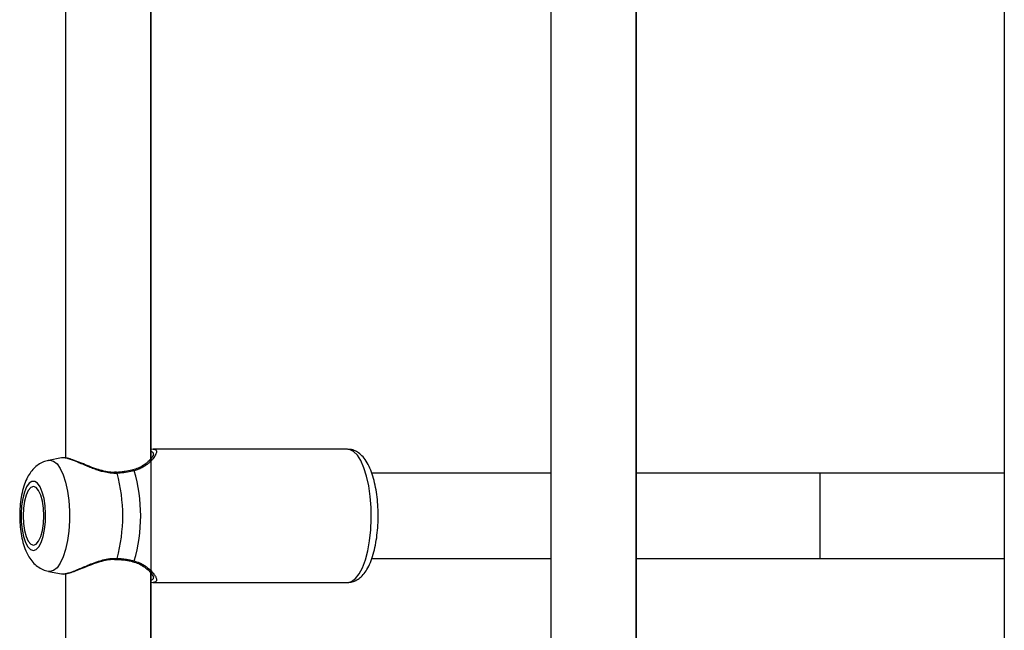
# Model space of a CAD drawing. Units: millimetres. Extents: x 0 to 42, y 0 to 29.8.
# Drawn here: x 11.1 to 11.8, y 7.9 to 8.4 of the extents above; entities that cross this region are included whole.
import ezdxf

# ---------------------------------------------------------------- set-up
doc = ezdxf.new("R2010")
doc.units = ezdxf.units.MM
doc.layers.add('LE_NORM', color=179, linetype='Continuous', lineweight=50)

msp = doc.modelspace()

# ---------------------------------------------------------------- linework, layer by layer
at = {"color": 7, "linetype": 'Continuous', "lineweight": 25}
for p, q in [((11.1062117, 8.5358052), (11.1062117, 8.0631445)), ((11.1702117, 8.0625183), (11.1702117, 8.5358042)), ((11.4702117, 8.5358052), (11.4702117, 7.5035803)), ((11.5342117, 7.5035814), (11.5342117, 8.5358042)), ((11.8102117, 8.5358038), (11.8102117, 7.503581)), ((11.1032989, 8.0632069), (11.0934785, 8.0613511)), ((11.1718566, 8.0696553), (11.1702117, 8.0694884)), ((11.3177634, 8.0696926), (11.1718542, 8.0696926)), ((11.3909796, 8.0516926), (11.3359152, 8.0516926)), ((11.4702117, 8.0516926), (11.3909796, 8.0516926)), ((11.6722117, 8.0516926), (11.5342117, 8.0516926)), ((11.8102117, 8.0516926), (11.6722117, 8.0516926)), ((11.6722117, 8.0196926), (11.6722117, 8.0516926)), ((11.6722117, 7.9876926), (11.6722117, 8.0196926)), ((11.3359515, 7.9876926), (11.3909796, 7.9876926)), ((11.3909796, 7.9876926), (11.4702117, 7.9876926)), ((11.5342117, 7.9876926), (11.6722117, 7.9876926)), ((11.6722117, 7.9876926), (11.8102117, 7.9876926)), ((11.0934785, 7.9780341), (11.1032993, 7.9761782)), ((11.1062117, 7.9762427), (11.1062117, 7.5035803)), ((11.1702117, 7.5035814), (11.1702117, 7.9768221)), ((11.1718718, 7.9696926), (11.3177634, 7.9696926))]:
    msp.add_line(p, q, dxfattribs=at)
at = {"color": 8, "linetype": 'Continuous', "lineweight": 25}
msp.add_line((11.0944662, 7.9779409), (11.0934785, 7.9780341), dxfattribs=at)
at = {"color": 8, "linetype": 'Continuous', "lineweight": 25, "flags": 128}
for points in [[(11.3177634, 7.9696926), (11.3207565, 7.9704118), (11.3236635, 7.9725487), (11.3264007, 7.9760419), (11.3288895, 7.9807908), (11.3310582, 7.9866588), (11.3328445, 7.9934772), (11.3341969, 8.0010497), (11.3350765, 8.0091586), (11.335458, 8.0175705), (11.3353305, 8.0260435), (11.3346977, 8.0343337), (11.3335776, 8.0422028), (11.3320027, 8.0494242), (11.330018, 8.0557904), (11.3276809, 8.0611181), (11.3250584, 8.065254), (11.322226, 8.0680792), (11.3192653, 8.0695124), (11.3177634, 8.0696926)], [(11.0934785, 8.0613511), (11.0944662, 8.0614443), (11.0971837, 8.0607334), (11.0998086, 8.0586249), (11.1022516, 8.0551906), (11.1044295, 8.0505475), (11.1062681, 8.0448536), (11.1077047, 8.0383029), (11.1086906, 8.0311185), (11.1091921, 8.0235449), (11.1091921, 8.0158402), (11.1086906, 8.0082667), (11.1077047, 8.0010822), (11.1062681, 7.9945315), (11.1044295, 7.9888377), (11.1022516, 7.9841945), (11.0998086, 7.9807603), (11.0971837, 7.9786518), (11.0944662, 7.9779409), (11.0944662, 7.9779409)]]:
    msp.add_lwpolyline(points, dxfattribs=at)
at = {"color": 7, "linetype": 'Continuous', "lineweight": 25, "flags": 128}
for points in [[(11.1445094, 8.0523231), (11.1445057, 8.0523222), (11.1445014, 8.052321)], [(11.0821018, 7.9936978), (11.0842252, 7.9943985), (11.0862342, 7.9964628), (11.0880204, 7.9997794), (11.0894875, 8.0041696), (11.0905564, 8.0093966), (11.0911696, 8.0151786), (11.0912939, 8.021204), (11.0909227, 8.027148), (11.0900759, 8.03269), (11.0887992, 8.0375313), (11.0871615, 8.0414109), (11.085251, 8.0441197), (11.0831707, 8.0455116), (11.0810328, 8.0455116), (11.0789526, 8.0441197), (11.0770421, 8.0414109), (11.0754044, 8.0375313), (11.0741277, 8.03269), (11.0732809, 8.027148), (11.0729097, 8.021204), (11.073034, 8.0151786), (11.0736472, 8.0093966), (11.0747161, 8.0041696), (11.0761832, 7.9997794), (11.0779694, 7.9964628), (11.0799784, 7.9943985), (11.0821018, 7.9936978)], [(11.0821018, 7.9976926), (11.0841187, 7.9984422), (11.0859981, 8.00064), (11.087612, 8.0041362), (11.0888504, 8.0086926), (11.0896289, 8.0139986), (11.0898945, 8.0196926), (11.0896289, 8.0253866), (11.0888504, 8.0306926), (11.087612, 8.0352489), (11.0859981, 8.0387451), (11.0841187, 8.0409429), (11.0821018, 8.0416926), (11.0800849, 8.0409429), (11.0782055, 8.0387451), (11.0765915, 8.0352489), (11.0753531, 8.0306926), (11.0745746, 8.0253866), (11.0743091, 8.0196926), (11.0745746, 8.0139986), (11.0753531, 8.0086926), (11.0765915, 8.0041362), (11.0782055, 8.00064), (11.0800849, 7.9984422), (11.0821018, 7.9976926)], [(11.1445141, 7.9870613), (11.1445057, 7.9870629), (11.1445018, 7.9870641)]]:
    msp.add_lwpolyline(points, dxfattribs=at)
at = {"color": 8, "linetype": 'Continuous', "lineweight": 25}
for centre, radius, start, end in [((11.144, 8.051663), 0.0008338, 356.7812449, 52.3433501), ((11.1568882, 8.0531688), 0.0009792, 23.4526917, 97.1662829), ((11.1439745, 7.9877295), 0.0008589, 308.9205126, 2.6305466), ((11.1568841, 7.9862208), 0.0009847, 263.7006612, 336.402321)]:
    msp.add_arc(centre, radius, start, end, dxfattribs=at)
at = {"color": 7, "linetype": 'Continuous', "lineweight": 25}
for centre, radius, start, end in [((11.0285304, 8.0196926), 0.1206039, 344.6509833, 15.3490167), ((11.0404391, 8.0196926), 0.1221365, 343.9020795, 16.0979205)]:
    msp.add_arc(centre, radius, start, end, dxfattribs=at)
for points, knots in [([(11.1444934, 8.0524485), (11.1435062, 8.0523783), (11.1408132, 8.0521867), (11.1361806, 8.0529184), (11.1307572, 8.0543439), (11.1251265, 8.0563855), (11.1194451, 8.0586936), (11.1140833, 8.0608826), (11.1094553, 8.0624963), (11.1059259, 8.0633812), (11.1041213, 8.0632437), (11.1032985, 8.063181)], [0, 0, 0, 0, 0.05610235, 0.15303179, 0.25685074, 0.37096474, 0.49953245, 0.63432349, 0.76521486, 0.89295129, 1, 1, 1, 1]), ([(11.1448325, 8.0516162), (11.1438252, 8.051593), (11.1420796, 8.0515528), (11.1395772, 8.0517791), (11.1373383, 8.0521147), (11.135776, 8.0524445), (11.1338471, 8.052906), (11.1318797, 8.0534579), (11.1287741, 8.0544854), (11.1255494, 8.0556979), (11.1225382, 8.0569334), (11.1200371, 8.0579892), (11.1179013, 8.0588984), (11.1154412, 8.0599364), (11.1127356, 8.0610354), (11.1102216, 8.061965), (11.1079688, 8.0626745), (11.106359, 8.0630616), (11.1051327, 8.0632428), (11.1041491, 8.0633127), (11.1036129, 8.0632395), (11.1033007, 8.0631968)], [0, 0, 0, 0, 0.05475784, 0.094891212, 0.135018856, 0.17647435, 0.180880086, 0.242315358, 0.287437553, 0.36140405, 0.436401988, 0.477698794, 0.526277383, 0.582223531, 0.65349884, 0.73239621, 0.792445767, 0.86426527, 0.904129583, 0.944186853, 1, 1, 1, 1]), ([(11.1722117, 8.0658195), (11.1722083, 8.0658268), (11.1721918, 8.0658617), (11.1718651, 8.0646636), (11.1705542, 8.0627965), (11.168271, 8.0603091), (11.164976, 8.0577301), (11.1611145, 8.0554746), (11.1581194, 8.0545702), (11.1567653, 8.0541613)], [0, 0, 0, 0, 0.03847854, 0.184701263, 0.334502935, 0.506125517, 0.693024157, 0.861219942, 1, 1, 1, 1]), ([(11.3177634, 7.9696926), (11.3188935, 7.9697785), (11.321362, 7.9699661), (11.3248674, 7.9715088), (11.3281097, 7.9739665), (11.3310275, 7.9773755), (11.3336955, 7.9818904), (11.3360335, 7.9875535), (11.3379302, 7.9941271), (11.339332, 8.0012665), (11.3402465, 8.0087822), (11.3406803, 8.0165188), (11.3406357, 8.02431), (11.3401159, 8.0319801), (11.3391268, 8.0393573), (11.3376721, 8.0462871), (11.3357413, 8.0526456), (11.3332809, 8.058348), (11.3303852, 8.0629305), (11.3270898, 8.0663635), (11.3235549, 8.0685411), (11.3203594, 8.0696792), (11.318431, 8.0695625), (11.3178193, 8.0695255)], [0, 0, 0, 0, 0.03311441, 0.07233493, 0.11271928, 0.15758952, 0.20899406, 0.26477665, 0.31986187, 0.3736411, 0.42656579, 0.47902648, 0.53130246, 0.58361371, 0.6361204, 0.68908852, 0.7428933, 0.79811805, 0.85557958, 0.90232876, 0.9434694, 0.98206791, 1, 1, 1, 1]), ([(11.0932361, 8.0612094), (11.0920098, 8.0609254), (11.0893084, 8.0602998), (11.0856376, 8.0581671), (11.0822713, 8.0552964), (11.0794096, 8.0517183), (11.0769223, 8.0473112), (11.0748177, 8.0418758), (11.0732177, 8.0355052), (11.0722101, 8.0286053), (11.0717871, 8.0216082), (11.0719095, 8.0146439), (11.0725707, 8.0078174), (11.0738028, 8.0012066), (11.0757251, 7.994805), (11.0782885, 7.9893477), (11.081492, 7.984903), (11.0850066, 7.9816478), (11.0889724, 7.979215), (11.0919411, 7.9784508), (11.0933736, 7.9780821)], [0, 0, 0, 0, 0.03691901, 0.0813299, 0.12597429, 0.17329222, 0.2264808, 0.28862449, 0.35591351, 0.42033202, 0.48253133, 0.54396001, 0.60574181, 0.66888187, 0.73525344, 0.80813228, 0.86147865, 0.91001769, 0.95657772, 1, 1, 1, 1]), ([(11.1507272, 8.0529788), (11.1505197, 8.0529393), (11.148597, 8.0525738), (11.1464342, 8.052455), (11.1445047, 8.0523489)], [0, 0, 0, 0, 0.107901309, 1, 1, 1, 1]), ([(11.1577865, 8.0535585), (11.1543423, 8.0528303), (11.1502048, 8.0519555), (11.1456035, 8.0516649), (11.1448325, 8.0516162)], [0, 0, 0, 0, 0.832420937, 1, 1, 1, 1]), ([(11.1567615, 8.0541548), (11.156488, 8.0540822), (11.1546426, 8.0535924), (11.1525282, 8.053261), (11.1507272, 8.0529788)], [0, 0, 0, 0, 0.148216253, 1, 1, 1, 1]), ([(11.1033014, 7.9761886), (11.1033314, 7.9761794), (11.1036057, 7.9760955), (11.1043209, 7.9760867), (11.1054398, 7.9761688), (11.1067349, 7.9764098), (11.1081336, 7.9767689), (11.109605, 7.9772245), (11.111247, 7.9777962), (11.113077, 7.9784921), (11.1150372, 7.9792845), (11.1169834, 7.9800981), (11.1193984, 7.9811234), (11.1219729, 7.982218), (11.1247113, 7.9833412), (11.1271102, 7.9842795), (11.1302724, 7.9854246), (11.1342554, 7.9866547), (11.1384115, 7.9874938), (11.1419612, 7.9878371), (11.1438713, 7.9877918), (11.1448325, 7.9877689)], [0, 0, 0, 0, 0.00641675, 0.05859521, 0.10983436, 0.16059824, 0.20955897, 0.25515158, 0.29961297, 0.35338236, 0.40442724, 0.44963439, 0.49502577, 0.57299235, 0.62032344, 0.66871552, 0.72033965, 0.80859963, 0.89613552, 0.94773272, 1, 1, 1, 1]), ([(11.1033321, 7.9762113), (11.1033936, 7.9761891), (11.1041363, 7.9759216), (11.1059682, 7.976139), (11.1092435, 7.976799), (11.113605, 7.9783326), (11.1186671, 7.9803621), (11.1243633, 7.9827061), (11.130275, 7.9848998), (11.1359982, 7.9864288), (11.1407031, 7.9871933), (11.1434352, 7.9870108), (11.144495, 7.98694)], [0, 0, 0, 0, 0.00853828, 0.10301348, 0.22772865, 0.35359385, 0.47799478, 0.60662555, 0.73836757, 0.84478059, 0.93979001, 1, 1, 1, 1]), ([(11.1445136, 7.9870487), (11.1447415, 7.9870397), (11.1470162, 7.9869499), (11.1511641, 7.9864029), (11.1550688, 7.9857398), (11.156733, 7.985249), (11.1567731, 7.9852372)], [0, 0, 0, 0, 0.05161958, 0.5152152, 0.98831364, 1, 1, 1, 1]), ([(11.1448325, 7.9877689), (11.1457737, 7.9877073), (11.1471853, 7.9876149), (11.149026, 7.9874208), (11.1503882, 7.9872524), (11.1517295, 7.9870587), (11.1530805, 7.9868365), (11.1544372, 7.9865837), (11.156033, 7.9862538), (11.1571271, 7.9859873), (11.1577865, 7.9858266)], [0, 0, 0, 0, 0.2042786, 0.30634522, 0.40859975, 0.51066557, 0.61291233, 0.72282209, 0.83294708, 1, 1, 1, 1]), ([(11.1567125, 7.9851485), (11.1574216, 7.9849939), (11.1596884, 7.9844997), (11.1629971, 7.9828431), (11.1666748, 7.9804507), (11.169539, 7.9777911), (11.1713633, 7.9755323), (11.1721531, 7.9739028), (11.1721705, 7.973654), (11.1721775, 7.9735543)], [0, 0, 0, 0, 0.06892059, 0.22031943, 0.39193784, 0.58209475, 0.75138274, 0.90034496, 1, 1, 1, 1]), ([(11.1702117, 7.9698436), (11.1702236, 7.9698405), (11.1709721, 7.9696452), (11.1715352, 7.9697242), (11.1720893, 7.9698019)], [0, 0, 0, 0, 0.01591156, 1, 1, 1, 1])]:
    msp.add_open_spline(points, degree=3, knots=knots, dxfattribs=at)
at = {"color": 8, "linetype": 'Continuous', "lineweight": 25}
for points, knots in [([(11.1718544, 8.069673), (11.1719366, 8.069679), (11.1729086, 8.0697496), (11.173775, 8.0693437), (11.1743426, 8.0685178), (11.1744407, 8.0677006), (11.1742843, 8.0667118), (11.1738172, 8.0655209), (11.1730224, 8.0641498), (11.1719662, 8.0627005), (11.1707181, 8.0612834), (11.1693011, 8.0599034), (11.1677979, 8.0586173), (11.1658906, 8.0572089), (11.1634846, 8.0557479), (11.1607574, 8.0544443), (11.1587003, 8.053831), (11.1577865, 8.0535585)], [0, 0, 0, 0, 0.01187643, 0.14048356, 0.21328597, 0.27143318, 0.33005471, 0.4069176, 0.47212256, 0.53780802, 0.61206625, 0.66376601, 0.72172199, 0.78403422, 0.8569219, 0.93643982, 1, 1, 1, 1]), ([(11.1721651, 8.0659375), (11.1721796, 8.0660295), (11.1722659, 8.066576), (11.1718461, 8.0671854), (11.1711003, 8.0676228), (11.1704157, 8.0676636), (11.1702117, 8.0676758)], [0, 0, 0, 0, 0.08012233, 0.47587502, 0.84384927, 1, 1, 1, 1]), ([(11.1577865, 7.9858266), (11.1584579, 7.9856337), (11.1598058, 7.9852465), (11.1619736, 7.9843686), (11.1642558, 7.9832036), (11.1665464, 7.9817249), (11.1683817, 7.9802929), (11.1698635, 7.9789529), (11.1710401, 7.9777456), (11.1720692, 7.9765373), (11.1729175, 7.9753785), (11.1735709, 7.9743043), (11.1742373, 7.9729087), (11.1745184, 7.9715763), (11.1741484, 7.970346), (11.1732169, 7.9698186), (11.1722889, 7.9696731), (11.1718988, 7.9696958), (11.1718719, 7.9696974)], [0, 0, 0, 0, 0.0463877, 0.09313058, 0.16270984, 0.23304709, 0.30475658, 0.35656235, 0.41161971, 0.46613966, 0.52137431, 0.57561408, 0.62667134, 0.74549288, 0.82569818, 0.94258122, 0.99603092, 1, 1, 1, 1]), ([(11.1702117, 7.9717279), (11.170447, 7.9717379), (11.1711422, 7.9717673), (11.1717563, 7.9721301), (11.1721268, 7.9727253), (11.1722371, 7.9731475), (11.1722105, 7.9734127), (11.1722099, 7.9734185)], [0, 0, 0, 0, 0.17776498, 0.52519683, 0.75887986, 0.99471148, 1, 1, 1, 1])]:
    msp.add_open_spline(points, degree=3, knots=knots, dxfattribs=at)
at = {"layer": 'LE_NORM', "linetype": 'Continuous', "lineweight": 25}
for p, q in [((11.1704624, 6.5830926), (11.1704624, 9.4196926)), ((11.1704624, 6.5830926), (11.1704624, 9.4196926)), ((11.5343498, 6.5830926), (11.5343498, 9.4196926)), ((11.5343498, 6.5830926), (11.5343498, 9.4196926))]:
    msp.add_line(p, q, dxfattribs=at)

doc.saveas('drawing.dxf')
